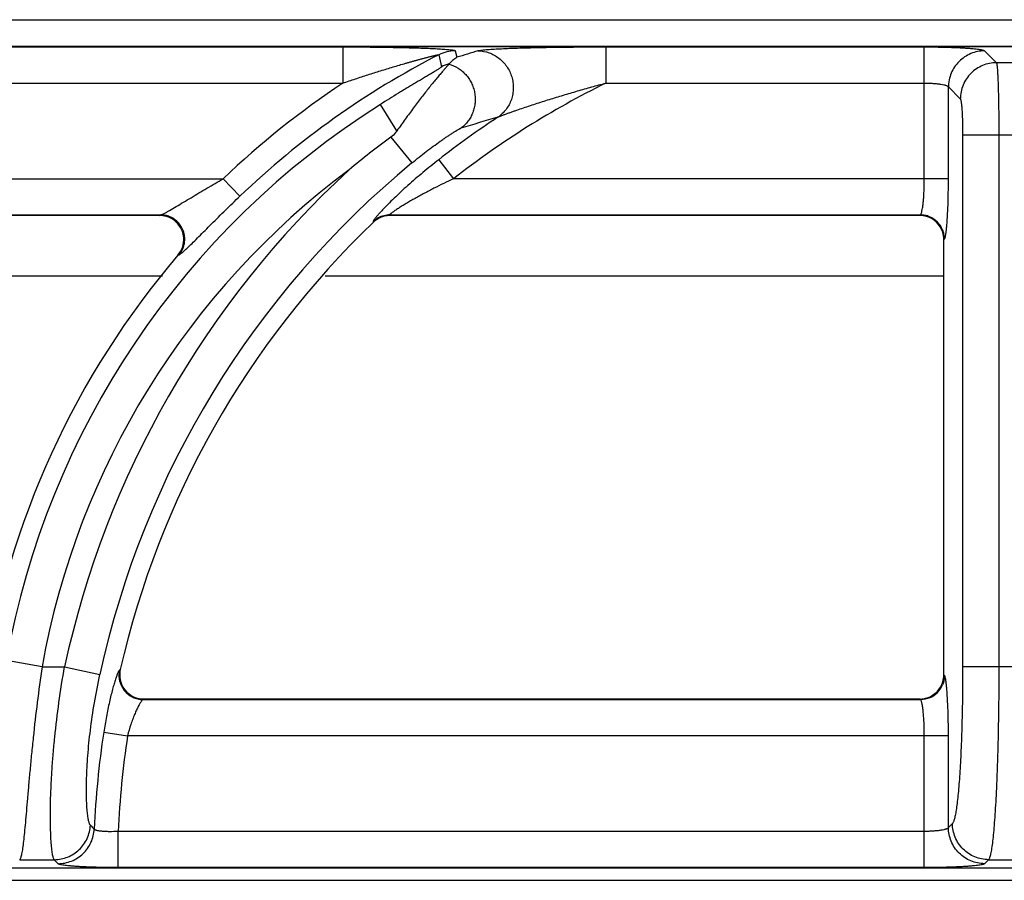
# Model space of a CAD drawing. Units: millimetres. Extents: x -33 to 51, y -97 to 107.
# Drawn here: x 12 to 20, y 83 to 90 of the extents above; entities that cross this region are included whole.
import ezdxf

# ---------------------------------------------------------------- set-up
doc = ezdxf.new("R2010")
doc.units = ezdxf.units.MM
doc.layers.add('GRC-900 SERİ PİŞİRME', color=7, linetype='Continuous')

msp = doc.modelspace()

# ---------------------------------------------------------------- linework, layer by layer
at = {"layer": 'GRC-900 SERİ PİŞİRME'}
msp.add_line((0.259, 90.2199), (39.741, 90.2199), dxfattribs=at)
at = {"layer": 'GRC-900 SERİ PİŞİRME', "color": 252}
for p, q in [((0.3002, 89.9995), (39.6995, 89.9995)), ((0.3002, 89.9991), (39.6995, 89.9991)), ((9.7035, 89.9949), (14.5268, 89.9949)), ((14.5268, 89.9949), (14.5268, 89.6956)), ((15.4566, 89.9624), (15.4696, 89.9087)), ((16.7035, 89.9949), (16.7035, 89.6956)), ((16.7035, 89.9949), (19.338, 89.9949)), ((19.338, 88.9041), (19.338, 89.9949)), ((19.8368, 89.9624), (19.9351, 89.8641)), ((20.0649, 89.8641), (19.9351, 89.8641)), ((9.7035, 89.6956), (14.5268, 89.6956)), ((16.7035, 89.6956), (19.338, 89.6956)), ((19.5375, 88.9041), (19.5375, 89.6631)), ((19.5375, 89.6631), (19.6358, 89.5648)), ((14.9745, 89.301), (14.8371, 89.5186)), ((14.9233, 89.247), (15.0983, 89.0345)), ((19.6553, 89.2655), (19.6553, 84.8667)), ((20.3447, 89.2655), (19.6553, 89.2655)), ((19.9546, 89.2655), (19.9546, 84.8667)), ((15.3199, 89.0613), (15.4428, 88.9041)), ((8.4428, 88.9041), (13.5375, 88.9041)), ((13.6754, 88.7599), (13.5375, 88.9041)), ((19.5375, 88.9041), (15.4428, 88.9041)), ((7.9165, 88.6048), (13.0207, 88.6048)), ((13.01, 88.5999), (7.9185, 88.5999)), ((13.01, 88.5999), (13.0207, 88.6048)), ((14.9165, 88.6048), (19.3054, 88.6048)), ((14.9165, 88.6048), (14.9185, 88.5999)), ((19.3005, 88.5999), (14.9185, 88.5999)), ((19.3005, 88.5999), (19.3054, 88.6048)), ((14.7785, 88.5494), (14.7805, 88.5444)), ((19.5, 88.4003), (19.505, 88.4053)), ((19.5, 84.7994), (19.5, 88.4003)), ((13.1617, 88.2708), (13.1723, 88.2756)), ((7.3796, 88.0999), (13.0352, 88.0999)), ((14.3796, 88.0999), (19.5, 88.0999)), ((12.0379, 84.8667), (11.7433, 84.9193)), ((12.0379, 84.8667), (12.2243, 84.8667)), ((12.2243, 84.8667), (12.5167, 84.8032)), ((12.6848, 84.8437), (12.6786, 84.8385)), ((20.3447, 84.8667), (19.6553, 84.8667)), ((19.505, 84.7944), (19.5, 84.7994)), ((12.8793, 84.5999), (12.8731, 84.5949)), ((12.8731, 84.5949), (19.3054, 84.5949)), ((12.8793, 84.5999), (19.3005, 84.5999)), ((19.3054, 84.5949), (19.3005, 84.5999)), ((12.5482, 84.3258), (12.7454, 84.2956)), ((19.5375, 84.2956), (12.7454, 84.2956)), ((19.338, 83.2048), (19.338, 84.2956)), ((19.5375, 83.5366), (19.5375, 84.2956)), ((19.5707, 83.5699), (19.5375, 83.5366)), ((12.6684, 83.2048), (12.6684, 83.5041)), ((19.338, 83.5041), (12.6684, 83.5041)), ((11.8528, 83.2706), (12.1388, 83.2706)), ((19.87, 83.2706), (19.8368, 83.2373)), ((19.87, 83.2706), (20.13, 83.2706)), ((39.6995, 83.2006), (0.3002, 83.2006)), ((39.6995, 83.2002), (0.3002, 83.2002)), ((19.338, 83.2048), (12.6684, 83.2048)), ((0.1198, 83.0999), (39.8802, 83.0999))]:
    msp.add_line(p, q, dxfattribs=at)
for centre, radius, start, end in [((15.457, 89.6616), 0.3007, 90.06742, 117.0386), ((20.4898, 73.8088), 16.8644, 106.69512, 107.31847), ((18.5022, 83.713), 6.9835, 117.10602, 133.72342), ((15.4808, 89.5633), 0.3008, 104.51814, 117.24142), ((18.5022, 83.713), 7.183, 123.60419, 133.72342), ((19.903, 83.1999), 7.241, 116.22241, 128.02229), ((18.5022, 83.713), 6.8657, 122.26474, 169.881), ((19.903, 83.1999), 7.4405, 123.37673, 128.02229), ((20.2691, 73.9205), 16.1217, 106.05788, 107.19348), ((19.1556, 83.4604), 7.1692, 126.181, 129.6835), ((18.5022, 83.713), 6.5664, 126.69986, 169.881), ((19.903, 83.1999), 7.8576, 132.66379, 167.75269), ((19.903, 83.1999), 7.5583, 129.47043, 167.75269), ((13.01, 88.399), 0.2008, 87.27272, 90.00577), ((13.01, 88.3965), 0.2033, 68.79449, 87.29468), ((14.9171, 88.404), 0.2009, 119.15562, 133.63959), ((14.9189, 88.3997), 0.2002, 119.36263, 133.75597), ((14.9168, 88.4045), 0.2003, 104.61843, 119.15083), ((14.9184, 88.4006), 0.1992, 104.51346, 119.35621), ((14.917, 88.4037), 0.2011, 90.13845, 104.60485), ((14.9186, 88.3998), 0.2, 90.01428, 104.49497), ((19.3004, 88.3995), 0.2004, 73.49324, 89.97673), ((19.3008, 88.4007), 0.1991, 18.06438, 73.50655), ((19.3041, 88.404), 0.2009, 22.67601, 67.3243), ((19.903, 83.1999), 7.403, 133.7851, 167.17071), ((19.2994, 88.4002), 0.2006, 0.03085, 18.05761), ((13.0065, 88.4031), 0.2039, 319.56205, 340.8486), ((18.5022, 83.713), 7.021, 139.52113, 171.34682), ((12.8813, 84.7991), 0.2014, 167.21551, 186.94113), ((12.875, 84.7959), 0.2011, 193.15833, 244.06468), ((12.8788, 84.7989), 0.199, 186.984, 249.42695), ((19.3008, 84.799), 0.1991, 288.06421, 343.5065), ((19.2996, 84.7995), 0.2004, 343.49318, 359.97673), ((19.3041, 84.7957), 0.2009, 292.67584, 337.32416), ((12.8795, 84.8012), 0.2014, 249.47427, 268.48767), ((12.8793, 84.7974), 0.1976, 268.49959, 269.99822), ((19.3004, 84.8004), 0.2006, 270.03084, 288.05744), ((19.903, 83.1999), 7.4405, 171.29603, 177.5063), ((19.903, 83.1999), 7.241, 171.29603, 177.59201), ((27.427, 98.4188), 21.109, 224.75789, 224.88045), ((28.391, 98.7667), 22.4558, 223.63574, 223.75309)]:
    msp.add_arc(centre, radius, start, end, dxfattribs=at)
for points, knots in [([(14.5268, 89.9949), (14.5734, 89.9949), (14.6664, 89.9946), (14.7823, 89.9936), (14.8743, 89.9924), (14.9423, 89.9912), (15.0095, 89.9898), (15.0755, 89.9882), (15.1401, 89.9864), (15.2027, 89.9843), (15.2534, 89.9822), (15.2923, 89.9803), (15.32, 89.9788), (15.3464, 89.9772), (15.371, 89.9755), (15.3936, 89.9737), (15.4137, 89.9718), (15.4284, 89.97), (15.4385, 89.9684), (15.4445, 89.9673), (15.4493, 89.9662), (15.4526, 89.9651), (15.4546, 89.9643), (15.4558, 89.9636), (15.4565, 89.9629), (15.4566, 89.9624)], [0, 0, 0, 0, 0.1502, 0.299324, 0.373137, 0.446233, 0.51841, 0.589408, 0.658882, 0.726343, 0.791062, 0.82206, 0.851907, 0.880338, 0.90703, 0.931546, 0.95335, 0.971766, 0.979475, 0.986057, 0.991422, 0.995509, 0.997072, 0.998323, 1, 1, 1, 1]), ([(15.645, 89.9624), (15.6467, 89.9629), (15.6504, 89.9638), (15.6592, 89.9656), (15.6727, 89.9677), (15.6916, 89.9699), (15.7137, 89.9721), (15.7384, 89.9741), (15.7753, 89.9767), (15.8254, 89.9795), (15.889, 89.9824), (15.9564, 89.9849), (16.0264, 89.987), (16.0983, 89.9889), (16.1717, 89.9904), (16.2715, 89.9921), (16.3977, 89.9937), (16.5502, 89.9947), (16.6524, 89.9949), (16.7035, 89.9949)], [0, 0, 0, 0, 0.00484, 0.010738, 0.025454, 0.043609, 0.064693, 0.088207, 0.113739, 0.16957, 0.230123, 0.294017, 0.360331, 0.428419, 0.497814, 0.568187, 0.710896, 0.855135, 1, 1, 1, 1]), ([(15.645, 89.9624), (15.676, 89.9619), (15.7228, 89.9533), (15.7798, 89.9279), (15.8194, 89.902), (15.8545, 89.8702), (15.8844, 89.8331), (15.9082, 89.7918), (15.9254, 89.7472), (15.9356, 89.7005), (15.9384, 89.6528), (15.9339, 89.6054), (15.9221, 89.5595), (15.9032, 89.5161), (15.8697, 89.4635), (15.8352, 89.4306), (15.8097, 89.4132)], [0, 0, 0, 0, 0.123194, 0.185445, 0.247913, 0.310639, 0.37362, 0.436767, 0.500001, 0.563234, 0.626381, 0.689363, 0.752088, 0.814555, 0.876808, 1, 1, 1, 1]), ([(19.338, 89.9949), (19.3691, 89.9949), (19.4302, 89.9945), (19.5193, 89.9927), (19.59, 89.9903), (19.6425, 89.9877), (19.6782, 89.9856), (19.7108, 89.9833), (19.7402, 89.9808), (19.766, 89.9781), (19.7881, 89.9753), (19.8062, 89.9723), (19.8187, 89.9697), (19.8266, 89.9674), (19.831, 89.9658), (19.8343, 89.9642), (19.8361, 89.963), (19.8368, 89.9624)], [0, 0, 0, 0, 0.186121, 0.365821, 0.532557, 0.609286, 0.680682, 0.746103, 0.805016, 0.856915, 0.901381, 0.938082, 0.966739, 0.978021, 0.987285, 0.994572, 1, 1, 1, 1]), ([(19.8368, 89.9624), (19.7979, 89.9622), (19.7194, 89.9463), (19.6202, 89.8796), (19.5536, 89.7804), (19.5377, 89.7019), (19.5375, 89.6631)], [0, 0, 0, 0, 0.249837, 0.5, 0.750163, 1, 1, 1, 1]), ([(14.5268, 89.6956), (14.5613, 89.7073), (14.6305, 89.7305), (14.7172, 89.7586), (14.7866, 89.7807), (14.8386, 89.797), (14.8905, 89.813), (14.9424, 89.8287), (14.9942, 89.8441), (15.0373, 89.8567), (15.0717, 89.8666), (15.0974, 89.8739), (15.123, 89.8811), (15.1484, 89.8881), (15.1737, 89.895), (15.1988, 89.9018), (15.2195, 89.9072), (15.2358, 89.9115), (15.2479, 89.9145), (15.2598, 89.9175), (15.2713, 89.9203), (15.2825, 89.923), (15.2932, 89.9254), (15.3016, 89.9272), (15.3077, 89.9285), (15.3117, 89.9292), (15.3146, 89.9296), (15.3167, 89.9298), (15.3179, 89.9299), (15.3189, 89.9299), (15.3196, 89.9299), (15.3203, 89.9297), (15.3203, 89.9295)], [0, 0, 0, 0, 0.132219, 0.264278, 0.330197, 0.396013, 0.461698, 0.527215, 0.592515, 0.657528, 0.689895, 0.722144, 0.754247, 0.786172, 0.817861, 0.849241, 0.880183, 0.895436, 0.910494, 0.925281, 0.939719, 0.953686, 0.966966, 0.97926, 0.984781, 0.989692, 0.99385, 0.995594, 0.997076, 0.998271, 0.999156, 1, 1, 1, 1]), ([(15.4696, 89.9087), (15.4641, 89.9049), (15.4502, 89.8949), (15.4286, 89.877), (15.4131, 89.8622), (15.4054, 89.8545)], [0, 0, 0, 0, 0.238522, 0.610025, 1, 1, 1, 1]), ([(19.9351, 89.8641), (19.8962, 89.8639), (19.8177, 89.848), (19.7185, 89.7813), (19.6519, 89.6821), (19.636, 89.6036), (19.6358, 89.5648)], [0, 0, 0, 0, 0.249837, 0.5, 0.750163, 1, 1, 1, 1]), ([(19.9351, 89.8641), (19.9355, 89.8632), (19.9362, 89.8611), (19.9371, 89.8571), (19.9381, 89.8519), (19.939, 89.8453), (19.94, 89.8375), (19.9413, 89.8247), (19.9428, 89.8055), (19.9445, 89.779), (19.9461, 89.748), (19.9476, 89.7127), (19.949, 89.6735), (19.9503, 89.6307), (19.9518, 89.5677), (19.9533, 89.4829), (19.9543, 89.3762), (19.9546, 89.3028), (19.9546, 89.2655)], [0, 0, 0, 0, 0.004664, 0.011427, 0.020313, 0.031318, 0.044428, 0.059626, 0.096167, 0.140606, 0.192576, 0.251643, 0.31726, 0.388866, 0.465826, 0.633033, 0.813271, 1, 1, 1, 1]), ([(15.3431, 89.8307), (15.3432, 89.8304), (15.3428, 89.8294), (15.3416, 89.8281), (15.3397, 89.8263), (15.3371, 89.8241), (15.3338, 89.8216), (15.3283, 89.8177), (15.32, 89.8121), (15.3087, 89.8049), (15.296, 89.7969), (15.2822, 89.7885), (15.2675, 89.7796), (15.252, 89.7703), (15.2304, 89.7574), (15.2025, 89.7408), (15.168, 89.7204), (15.1326, 89.6994), (15.0966, 89.6779), (15.0601, 89.656), (15.0233, 89.6338), (14.9737, 89.6036), (14.9115, 89.5653), (14.8619, 89.5343), (14.8371, 89.5186)], [0, 0, 0, 0, 0.001725, 0.004727, 0.009102, 0.014804, 0.021755, 0.02987, 0.049199, 0.071982, 0.097395, 0.124769, 0.153768, 0.184099, 0.215466, 0.28057, 0.348127, 0.417405, 0.487998, 0.559583, 0.631938, 0.704883, 0.852015, 1, 1, 1, 1]), ([(15.4041, 89.8529), (15.4033, 89.8516), (15.4011, 89.8485), (15.397, 89.8433), (15.3915, 89.8369), (15.3819, 89.8259), (15.3674, 89.8093), (15.3471, 89.7862), (15.3239, 89.759), (15.2981, 89.7283), (15.2702, 89.6944), (15.2407, 89.6578), (15.2097, 89.6187), (15.1663, 89.5628), (15.1103, 89.489), (15.0424, 89.3967), (14.9972, 89.3333), (14.9745, 89.301)], [0, 0, 0, 0, 0.006771, 0.016244, 0.028327, 0.042886, 0.078853, 0.123077, 0.174443, 0.232034, 0.294975, 0.362494, 0.433927, 0.508668, 0.666014, 0.830856, 1, 1, 1, 1]), ([(15.4054, 89.8545), (15.4053, 89.8543), (15.4048, 89.8539), (15.4044, 89.8533), (15.4041, 89.8529)], [0, 0, 0, 0, 0.259684, 1, 1, 1, 1]), ([(15.4041, 89.8529), (15.4306, 89.8453), (15.4691, 89.8281), (15.514, 89.7954), (15.5441, 89.7662), (15.57, 89.7331), (15.5912, 89.6967), (15.6072, 89.6577), (15.6178, 89.6169), (15.6227, 89.5751), (15.6218, 89.5331), (15.6152, 89.4916), (15.603, 89.4517), (15.5853, 89.4139), (15.5552, 89.3676), (15.5255, 89.3381), (15.5035, 89.3218)], [0, 0, 0, 0, 0.124012, 0.186554, 0.249242, 0.312088, 0.375074, 0.438124, 0.501178, 0.564175, 0.627062, 0.689788, 0.752299, 0.814602, 0.876739, 1, 1, 1, 1]), ([(15.8097, 89.4132), (15.8122, 89.4145), (15.818, 89.4171), (15.8312, 89.4226), (15.8498, 89.43), (15.8739, 89.4391), (15.8994, 89.4484), (15.9257, 89.4578), (15.9619, 89.4705), (16.008, 89.4863), (16.0641, 89.5051), (16.1209, 89.5236), (16.1781, 89.542), (16.2551, 89.5661), (16.3518, 89.5957), (16.4686, 89.6302), (16.5858, 89.6635), (16.6643, 89.685), (16.7035, 89.6956)], [0, 0, 0, 0, 0.009151, 0.020254, 0.045665, 0.073377, 0.102459, 0.132428, 0.162969, 0.225156, 0.288307, 0.352062, 0.416215, 0.480644, 0.610041, 0.739859, 0.869888, 1, 1, 1, 1]), ([(19.338, 89.6956), (19.3505, 89.6956), (19.3751, 89.6952), (19.4109, 89.6934), (19.444, 89.6905), (19.4734, 89.6867), (19.4949, 89.6825), (19.5095, 89.6787), (19.5183, 89.6759), (19.5255, 89.673), (19.5312, 89.6699), (19.5352, 89.6668), (19.537, 89.6643), (19.5375, 89.6631)], [0, 0, 0, 0, 0.182744, 0.359125, 0.522757, 0.668298, 0.791086, 0.842844, 0.88776, 0.925703, 0.956706, 0.981139, 1, 1, 1, 1]), ([(19.6358, 89.5648), (19.6362, 89.5644), (19.6369, 89.5634), (19.6383, 89.5603), (19.64, 89.5549), (19.6418, 89.5465), (19.6435, 89.5356), (19.6452, 89.5223), (19.6468, 89.5068), (19.6483, 89.4892), (19.6503, 89.4619), (19.6523, 89.4239), (19.654, 89.3743), (19.6551, 89.3209), (19.6553, 89.2842), (19.6553, 89.2655)], [0, 0, 0, 0, 0.005429, 0.012717, 0.033252, 0.061914, 0.09863, 0.143119, 0.195044, 0.253993, 0.319438, 0.467545, 0.634208, 0.813864, 1, 1, 1, 1]), ([(14.9745, 89.301), (14.9709, 89.2959), (14.9561, 89.276), (14.9384, 89.258), (14.9233, 89.247)], [0, 0, 0, 0, 0.250196, 1, 1, 1, 1]), ([(15.0983, 89.0345), (15.1179, 89.0506), (15.1571, 89.0823), (15.2161, 89.1283), (15.2744, 89.1722), (15.3224, 89.2069), (15.3597, 89.2331), (15.3864, 89.2514), (15.4118, 89.2683), (15.4356, 89.2838), (15.4573, 89.2973), (15.4738, 89.307), (15.4853, 89.3134), (15.4925, 89.3171), (15.4984, 89.3199), (15.5019, 89.3213), (15.5035, 89.3218)], [0, 0, 0, 0, 0.152758, 0.303741, 0.451189, 0.592965, 0.660831, 0.726012, 0.787807, 0.845282, 0.897166, 0.941755, 0.960646, 0.976862, 0.990079, 1, 1, 1, 1]), ([(15.3199, 89.0613), (15.2758, 89.0268), (15.1895, 88.9571), (15.066, 88.8507), (14.97, 88.762), (14.9005, 88.6937), (14.8689, 88.6612), (14.8541, 88.6455)], [0, 0, 0, 0, 0.268872, 0.532525, 0.782045, 0.896594, 1, 1, 1, 1]), ([(13.0483, 88.617), (13.0555, 88.6206), (13.0706, 88.6288), (13.104, 88.6477), (13.1501, 88.6749), (13.209, 88.7102), (13.2716, 88.7478), (13.3363, 88.7865), (13.425, 88.839), (13.4923, 88.8782), (13.5375, 88.9041)], [0, 0, 0, 0, 0.042304, 0.09127, 0.202618, 0.325367, 0.454837, 0.588407, 0.724458, 1, 1, 1, 1]), ([(15.4428, 88.9041), (15.4155, 88.8913), (15.3612, 88.8653), (15.294, 88.8318), (15.2409, 88.8043), (15.2016, 88.7836), (15.1629, 88.7627), (15.1249, 88.7416), (15.0879, 88.7206), (15.0521, 88.6996), (15.0182, 88.6791), (14.9915, 88.6623), (14.9716, 88.6493), (14.9581, 88.6403), (14.946, 88.6319), (14.937, 88.6252), (14.9306, 88.6203), (14.9267, 88.6171), (14.9233, 88.6141), (14.9205, 88.6116), (14.9185, 88.6093), (14.9172, 88.6077), (14.9166, 88.6066), (14.9163, 88.6058), (14.9163, 88.6051), (14.9165, 88.6048)], [0, 0, 0, 0, 0.148762, 0.297005, 0.370674, 0.443861, 0.516386, 0.587955, 0.658223, 0.726594, 0.792281, 0.853913, 0.882626, 0.909431, 0.933896, 0.95546, 0.964923, 0.973383, 0.980751, 0.986955, 0.991953, 0.995725, 0.997162, 0.99832, 1, 1, 1, 1]), ([(19.3137, 88.6186), (19.3147, 88.6212), (19.3165, 88.6272), (19.3201, 88.6412), (19.324, 88.6628), (19.3281, 88.6931), (19.3315, 88.7286), (19.3344, 88.7685), (19.3372, 88.8274), (19.338, 88.873), (19.338, 88.9041)], [0, 0, 0, 0, 0.029549, 0.06473, 0.151452, 0.258548, 0.383674, 0.523872, 0.675848, 1, 1, 1, 1]), ([(19.5209, 88.4789), (19.5223, 88.4911), (19.5249, 88.5177), (19.528, 88.5604), (19.5308, 88.6088), (19.5341, 88.682), (19.5368, 88.7809), (19.5375, 88.8621), (19.5375, 88.9041)], [0, 0, 0, 0, 0.086691, 0.187964, 0.302277, 0.427778, 0.704382, 1, 1, 1, 1]), ([(13.2476, 88.3393), (13.2615, 88.3526), (13.291, 88.3814), (13.3372, 88.4273), (13.3877, 88.4777), (13.4607, 88.5506), (13.5566, 88.6454), (13.6352, 88.7215), (13.6754, 88.7599)], [0, 0, 0, 0, 0.096218, 0.205908, 0.325737, 0.453035, 0.721948, 1, 1, 1, 1]), ([(14.8541, 88.6455), (14.8467, 88.6376), (14.8329, 88.6226), (14.8193, 88.6074), (14.8131, 88.6001)], [0, 0, 0, 0, 0.53193, 1, 1, 1, 1]), ([(13.0207, 88.6048), (13.0225, 88.6053), (13.0264, 88.6067), (13.0356, 88.6106), (13.043, 88.6143), (13.0483, 88.617)], [0, 0, 0, 0, 0.179032, 0.408897, 1, 1, 1, 1]), ([(13.0937, 88.59), (13.0821, 88.5947), (13.0581, 88.602), (13.0332, 88.6047), (13.0207, 88.6048)], [0, 0, 0, 0, 0.501517, 1, 1, 1, 1]), ([(13.1992, 88.3362), (13.2033, 88.3482), (13.2093, 88.373), (13.2117, 88.4237), (13.1964, 88.4866), (13.1583, 88.5391), (13.1181, 88.57), (13.0953, 88.5815), (13.0835, 88.5861)], [0, 0, 0, 0, 0.12534, 0.250579, 0.499998, 0.749419, 0.87466, 1, 1, 1, 1]), ([(13.2085, 88.3407), (13.2124, 88.3526), (13.218, 88.3772), (13.2193, 88.415), (13.2136, 88.4525), (13.201, 88.4883), (13.182, 88.5211), (13.1572, 88.5499), (13.1276, 88.5734), (13.1053, 88.5852), (13.0937, 88.59)], [0, 0, 0, 0, 0.124696, 0.249579, 0.37472, 0.5, 0.62528, 0.750421, 0.875304, 1, 1, 1, 1]), ([(14.8131, 88.6001), (14.8078, 88.5939), (14.8004, 88.585), (14.7915, 88.5736), (14.7864, 88.5665), (14.7826, 88.5606), (14.7799, 88.5559), (14.7786, 88.5526), (14.7783, 88.5505), (14.7784, 88.5497), (14.7785, 88.5494)], [0, 0, 0, 0, 0.395169, 0.559216, 0.69879, 0.812594, 0.90014, 0.961654, 0.983319, 1, 1, 1, 1]), ([(19.3054, 88.6048), (19.3062, 88.6053), (19.3078, 88.6068), (19.3099, 88.6098), (19.3119, 88.6138), (19.3131, 88.6169), (19.3137, 88.6186)], [0, 0, 0, 0, 0.170415, 0.390129, 0.665709, 1, 1, 1, 1]), ([(19.3816, 88.5894), (19.3695, 88.5944), (19.3445, 88.602), (19.3184, 88.6048), (19.3054, 88.6048)], [0, 0, 0, 0, 0.501186, 1, 1, 1, 1]), ([(19.505, 88.4053), (19.5049, 88.4183), (19.5022, 88.4443), (19.4945, 88.4694), (19.4895, 88.4814)], [0, 0, 0, 0, 0.498814, 1, 1, 1, 1]), ([(19.505, 88.4053), (19.5058, 88.4062), (19.5074, 88.4088), (19.5094, 88.4137), (19.5114, 88.4203), (19.5126, 88.4254), (19.5133, 88.4282)], [0, 0, 0, 0, 0.149958, 0.364634, 0.647651, 1, 1, 1, 1]), ([(19.5133, 88.4282), (19.5148, 88.4355), (19.5177, 88.4524), (19.5198, 88.4693), (19.5209, 88.4789)], [0, 0, 0, 0, 0.43631, 1, 1, 1, 1]), ([(13.1723, 88.2756), (13.1803, 88.2851), (13.1945, 88.3058), (13.2046, 88.3288), (13.2085, 88.3407)], [0, 0, 0, 0, 0.498483, 1, 1, 1, 1]), ([(13.1993, 88.2951), (13.2068, 88.3015), (13.223, 88.316), (13.2389, 88.331), (13.2476, 88.3393)], [0, 0, 0, 0, 0.448559, 1, 1, 1, 1]), ([(13.1723, 88.2756), (13.174, 88.2763), (13.1778, 88.2785), (13.1839, 88.2827), (13.1912, 88.2884), (13.1965, 88.2927), (13.1993, 88.2951)], [0, 0, 0, 0, 0.167128, 0.390612, 0.668961, 1, 1, 1, 1]), ([(12.0379, 84.8667), (12.0236, 84.7679), (11.9974, 84.5734), (11.9697, 84.3329), (11.9507, 84.1479), (11.9382, 84.0176), (11.9271, 83.8948), (11.9172, 83.7804), (11.9082, 83.6756), (11.9, 83.5812), (11.8923, 83.4982), (11.8848, 83.4273), (11.8784, 83.376), (11.873, 83.3415), (11.8692, 83.3207), (11.8654, 83.3032), (11.8615, 83.2891), (11.858, 83.2796), (11.855, 83.2738), (11.8535, 83.2716), (11.8528, 83.2706)], [0, 0, 0, 0, 0.186191, 0.366012, 0.451512, 0.533088, 0.610013, 0.681587, 0.747189, 0.806229, 0.858208, 0.902678, 0.93928, 0.954545, 0.967745, 0.978871, 0.987926, 0.994937, 0.997702, 1, 1, 1, 1]), ([(12.1388, 83.2706), (12.1381, 83.2716), (12.1366, 83.2738), (12.1338, 83.2796), (12.1305, 83.2891), (12.127, 83.3032), (12.1236, 83.3207), (12.1205, 83.3415), (12.1164, 83.376), (12.1121, 83.4273), (12.1086, 83.4983), (12.1067, 83.5815), (12.1066, 83.676), (12.1086, 83.781), (12.113, 83.8956), (12.1201, 84.0187), (12.1299, 84.1491), (12.1472, 84.3342), (12.1763, 84.5745), (12.2069, 84.7684), (12.2243, 84.8667)], [0, 0, 0, 0, 0.002279, 0.005023, 0.011988, 0.020994, 0.032068, 0.045217, 0.06043, 0.09693, 0.141306, 0.193212, 0.252201, 0.317783, 0.389367, 0.466333, 0.547979, 0.633568, 0.813603, 1, 1, 1, 1]), ([(12.6649, 84.8152), (12.6616, 84.8078), (12.6548, 84.7906), (12.6488, 84.7731), (12.6456, 84.7632)], [0, 0, 0, 0, 0.439928, 1, 1, 1, 1]), ([(12.6786, 84.8385), (12.6775, 84.8377), (12.6753, 84.835), (12.6721, 84.83), (12.6685, 84.8233), (12.6661, 84.8181), (12.6649, 84.8152)], [0, 0, 0, 0, 0.154986, 0.372534, 0.654247, 1, 1, 1, 1]), ([(12.6786, 84.8385), (12.6754, 84.8241), (12.6723, 84.7943), (12.6758, 84.7646), (12.6791, 84.7501)], [0, 0, 0, 0, 0.498424, 1, 1, 1, 1]), ([(19.6553, 84.8667), (19.6553, 84.7858), (19.6543, 84.6268), (19.6497, 84.3953), (19.6433, 84.2115), (19.6367, 84.0748), (19.6312, 83.9821), (19.6252, 83.8973), (19.6186, 83.8209), (19.6116, 83.7538), (19.6043, 83.6964), (19.5976, 83.655), (19.5919, 83.6272), (19.5879, 83.6103), (19.5838, 83.5962), (19.5797, 83.5848), (19.5756, 83.5761), (19.5724, 83.5715), (19.5707, 83.5699)], [0, 0, 0, 0, 0.186169, 0.365825, 0.532586, 0.609327, 0.680716, 0.746151, 0.805059, 0.856958, 0.901416, 0.938095, 0.95344, 0.966753, 0.978031, 0.987289, 0.994572, 1, 1, 1, 1]), ([(19.9546, 84.8667), (19.9546, 84.7671), (19.9535, 84.5715), (19.9497, 84.3303), (19.9449, 84.1451), (19.9408, 84.0149), (19.9359, 83.8923), (19.9305, 83.7782), (19.9244, 83.6738), (19.9179, 83.5798), (19.9109, 83.4971), (19.9036, 83.4265), (19.8969, 83.3755), (19.8912, 83.3412), (19.8872, 83.3204), (19.8831, 83.303), (19.879, 83.289), (19.8754, 83.2796), (19.8723, 83.2738), (19.8708, 83.2716), (19.87, 83.2706)], [0, 0, 0, 0, 0.186433, 0.366346, 0.451827, 0.533351, 0.610199, 0.681682, 0.747194, 0.806153, 0.858071, 0.902506, 0.939105, 0.954381, 0.967601, 0.978753, 0.987842, 0.994894, 0.997681, 1, 1, 1, 1]), ([(12.4377, 83.5556), (12.4362, 83.5572), (12.4332, 83.5615), (12.4296, 83.5696), (12.4261, 83.5803), (12.4227, 83.5936), (12.4196, 83.6095), (12.4154, 83.6357), (12.4111, 83.6748), (12.4074, 83.7291), (12.4051, 83.7929), (12.4046, 83.8658), (12.4061, 83.9472), (12.41, 84.0365), (12.4188, 84.169), (12.437, 84.3476), (12.4701, 84.5721), (12.4998, 84.7255), (12.5167, 84.8032)], [0, 0, 0, 0, 0.005263, 0.012279, 0.021184, 0.032039, 0.044869, 0.059682, 0.095205, 0.138474, 0.189264, 0.247244, 0.31204, 0.383141, 0.459994, 0.628176, 0.810529, 1, 1, 1, 1]), ([(12.6456, 84.7632), (12.6414, 84.7506), (12.633, 84.723), (12.6205, 84.6787), (12.6077, 84.6288), (12.59, 84.5537), (12.5691, 84.4524), (12.5548, 84.3689), (12.5482, 84.3258)], [0, 0, 0, 0, 0.089298, 0.192579, 0.30804, 0.433766, 0.708332, 1, 1, 1, 1]), ([(19.505, 84.7944), (19.5049, 84.7814), (19.5022, 84.7554), (19.4945, 84.7303), (19.4895, 84.7183)], [0, 0, 0, 0, 0.498814, 1, 1, 1, 1]), ([(19.5221, 84.7103), (19.5209, 84.7212), (19.5191, 84.7368), (19.5162, 84.7562), (19.5141, 84.7678), (19.512, 84.7774), (19.5098, 84.785), (19.5079, 84.79), (19.5062, 84.7929), (19.5054, 84.794), (19.505, 84.7944)], [0, 0, 0, 0, 0.383293, 0.542623, 0.679566, 0.793638, 0.884736, 0.953106, 0.97909, 1, 1, 1, 1]), ([(19.5375, 84.2956), (19.5375, 84.336), (19.5368, 84.4143), (19.5339, 84.5259), (19.5299, 84.6114), (19.5257, 84.6713), (19.5233, 84.6979), (19.5221, 84.7103)], [0, 0, 0, 0, 0.291753, 0.566121, 0.806884, 0.910164, 1, 1, 1, 1]), ([(12.8596, 84.5813), (12.8576, 84.5786), (12.8535, 84.5726), (12.8446, 84.5585), (12.8328, 84.5368), (12.8181, 84.5065), (12.8028, 84.4711), (12.7873, 84.4315), (12.7669, 84.3729), (12.7534, 84.3271), (12.7454, 84.2956)], [0, 0, 0, 0, 0.032518, 0.070563, 0.162083, 0.272053, 0.397739, 0.536326, 0.684989, 1, 1, 1, 1]), ([(12.787, 84.615), (12.8004, 84.6085), (12.8286, 84.5986), (12.8583, 84.595), (12.8731, 84.5949)], [0, 0, 0, 0, 0.501576, 1, 1, 1, 1]), ([(12.8731, 84.5949), (12.8721, 84.5944), (12.87, 84.593), (12.8652, 84.5886), (12.8619, 84.5844), (12.8596, 84.5813)], [0, 0, 0, 0, 0.17411, 0.397946, 1, 1, 1, 1]), ([(19.3816, 84.6104), (19.3695, 84.6053), (19.3445, 84.5977), (19.3184, 84.595), (19.3054, 84.5949)], [0, 0, 0, 0, 0.501186, 1, 1, 1, 1]), ([(19.338, 84.2956), (19.338, 84.3143), (19.3376, 84.3511), (19.3358, 84.4046), (19.3329, 84.4542), (19.3291, 84.4982), (19.325, 84.5306), (19.3211, 84.5526), (19.3183, 84.5658), (19.3154, 84.5767), (19.3123, 84.5852), (19.3093, 84.5912), (19.3068, 84.5941), (19.3054, 84.5949)], [0, 0, 0, 0, 0.184866, 0.36332, 0.528887, 0.676038, 0.799804, 0.851646, 0.896265, 0.933401, 0.962889, 0.984856, 1, 1, 1, 1]), ([(12.1388, 83.2706), (12.1765, 83.2708), (12.2526, 83.2857), (12.3498, 83.3485), (12.4172, 83.4427), (12.4358, 83.518), (12.4377, 83.5556)], [0, 0, 0, 0, 0.249852, 0.5, 0.750148, 1, 1, 1, 1]), ([(12.1706, 83.2373), (12.2084, 83.2375), (12.2847, 83.2525), (12.3821, 83.3157), (12.4494, 83.4103), (12.4677, 83.4859), (12.4696, 83.5236)], [0, 0, 0, 0, 0.249851, 0.5, 0.750149, 1, 1, 1, 1]), ([(12.6684, 83.5041), (12.6439, 83.5026), (12.6082, 83.5014), (12.5626, 83.5026), (12.5372, 83.5044), (12.5191, 83.5064), (12.5074, 83.5082), (12.4971, 83.5102), (12.4884, 83.5124), (12.4812, 83.5148), (12.4757, 83.5174), (12.4717, 83.5202), (12.47, 83.5225), (12.4696, 83.5236)], [0, 0, 0, 0, 0.361942, 0.526887, 0.67331, 0.737976, 0.796261, 0.847728, 0.892092, 0.929213, 0.959133, 0.982318, 1, 1, 1, 1]), ([(19.5375, 83.5366), (19.537, 83.5354), (19.5352, 83.533), (19.5312, 83.5298), (19.5255, 83.5267), (19.5183, 83.5238), (19.5095, 83.521), (19.4949, 83.5172), (19.4733, 83.513), (19.444, 83.5092), (19.4109, 83.5063), (19.3751, 83.5045), (19.3505, 83.5041), (19.338, 83.5041)], [0, 0, 0, 0, 0.018878, 0.04332, 0.074338, 0.112305, 0.157255, 0.209062, 0.331921, 0.477448, 0.641039, 0.817259, 1, 1, 1, 1]), ([(19.8368, 83.2373), (19.7979, 83.2375), (19.7194, 83.2534), (19.6202, 83.3201), (19.5536, 83.4193), (19.5377, 83.4978), (19.5375, 83.5366)], [0, 0, 0, 0, 0.249837, 0.5, 0.750163, 1, 1, 1, 1]), ([(19.87, 83.2706), (19.8312, 83.2708), (19.7527, 83.2867), (19.6535, 83.3533), (19.5868, 83.4525), (19.5709, 83.531), (19.5707, 83.5699)], [0, 0, 0, 0, 0.249837, 0.5, 0.750163, 1, 1, 1, 1]), ([(12.6684, 83.2048), (12.6373, 83.2048), (12.5762, 83.2052), (12.4872, 83.207), (12.4166, 83.2094), (12.364, 83.212), (12.3284, 83.2141), (12.2958, 83.2164), (12.2665, 83.2189), (12.2408, 83.2216), (12.2188, 83.2244), (12.2008, 83.2274), (12.1883, 83.23), (12.1805, 83.2323), (12.1762, 83.2339), (12.1729, 83.2355), (12.1712, 83.2367), (12.1706, 83.2373)], [0, 0, 0, 0, 0.186343, 0.366252, 0.533195, 0.610009, 0.681463, 0.74692, 0.80584, 0.857702, 0.902091, 0.938669, 0.967154, 0.978337, 0.987494, 0.994673, 1, 1, 1, 1]), ([(19.8368, 83.2373), (19.8361, 83.2367), (19.8343, 83.2355), (19.831, 83.2339), (19.8266, 83.2323), (19.8187, 83.23), (19.8062, 83.2274), (19.788, 83.2244), (19.7659, 83.2216), (19.7401, 83.2189), (19.7107, 83.2164), (19.6781, 83.2141), (19.6424, 83.212), (19.5899, 83.2094), (19.5192, 83.207), (19.4302, 83.2052), (19.3691, 83.2048), (19.338, 83.2048)], [0, 0, 0, 0, 0.00543, 0.01272, 0.021988, 0.033276, 0.061954, 0.098681, 0.143181, 0.195128, 0.254082, 0.319532, 0.390929, 0.467644, 0.63434, 0.81388, 1, 1, 1, 1])]:
    msp.add_open_spline(points, degree=3, knots=knots, dxfattribs=at)
msp.add_open_spline([(15.3203, 89.9295), (15.3278, 89.8966), (15.3355, 89.8636), (15.3431, 89.8307)], degree=3, dxfattribs=at)

doc.saveas('drawing.dxf')
